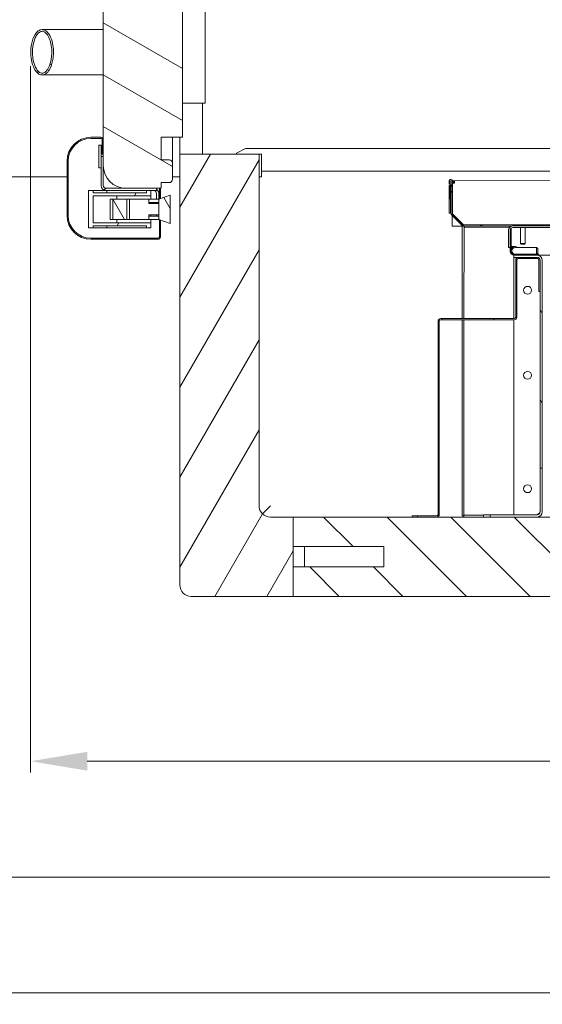
# Model space of a CAD drawing. Units: millimetres. Extents: x -1896 to 28892, y -2406 to 7134.
# Drawn here: x -533 to -72, y -1417 to -549 of the extents above; entities that cross this region are included whole.
import ezdxf

# ---------------------------------------------------------------- set-up
doc = ezdxf.new("R2010")
doc.units = ezdxf.units.MM
doc.linetypes.add('Continua', pattern=[0])
doc.layers.add('Spigoli visibili(MAC_ISO)', color=7, linetype='Continuous', lineweight=35)
doc.layers.add('Tratteggio', color=7, linetype='Continuous', lineweight=9)
doc.styles.add('MAC_ISOTesto caratteri grandi', font='sanss___.ttf')
doc.dimstyles.new('CASTELMAC-MAC_ISOTesto caratteri grandi$0', dxfattribs={"dimscale": 10, "dimtxt": 6, "dimasz": 5, "dimexe": 1, "dimexo": 1, "dimgap": 0.75, "dimtad": 1, "dimdec": 0, "dimrnd": 1e-08, "dimdsep": 46, "dimtxsty": 'MAC_ISOTesto caratteri grandi', "dimcen": 0.09, "dimdle": 10, "dimclrd": 7, "dimclre": 7, "dimclrt": 7, "dimadec": 0, "dimazin": 2, "dimtfac": 0.625, "dimtdec": 0, "dimtmove": 0, "dimatfit": 3, "dimfxl": 1, "dimtolj": 1, "dimlwd": 15, "dimlwe": 15, "dimarcsym": 0})

# ---------------------------------------------------------------- blocks, each defined once
blk = doc.blocks.new('*D58')
at = {"color": 7, "linetype": 'Continua', "lineweight": 15, "transparency": 16777216}
for p, q in [((-1436.86, 276.83), (-1436.86, -1417.47)), ((1743.14, 276.83), (1743.14, -1417.47)), ((-1386.86, -1407.47), (1693.14, -1407.47))]:
    blk.add_line(p, q, dxfattribs=at)
at = {"color": 7, "linetype": 'Continua', "transparency": 16777216}
for points in [[(-1386.86, -1399.14), (-1386.86, -1415.8), (-1436.86, -1407.47)], [(1693.14, -1399.14), (1693.14, -1415.8), (1743.14, -1407.47)]]:
    blk.add_solid(points, dxfattribs=at)
at = {"layer": 'Defpoints', "color": 0, "linetype": 'Continua', "transparency": 16777216}
for p in [(-1436.86, 286.83), (1743.14, 286.83), (1743.14, -1407.47)]:
    blk.add_point(p, dxfattribs=at)
at = {"color": 7, "linetype": 'Continua', "lineweight": 15, "transparency": 16777216, "insert": (153.14, -1369.02), "char_height": 60, "attachment_point": 5, "style": 'MAC_ISOTesto caratteri grandi'}
blk.add_mtext('\\A1;3180', dxfattribs=at)
blk = doc.blocks.new('*D59')
at = {"color": 7, "linetype": 'Continua', "lineweight": 15, "transparency": 16777216}
for p, q in [((-941.86, -697.57), (-941.86, -1315.24)), ((1248.14, -697.57), (1248.14, -1315.24)), ((-891.86, -1305.24), (1198.14, -1305.24))]:
    blk.add_line(p, q, dxfattribs=at)
at = {"color": 7, "linetype": 'Continua', "transparency": 16777216}
for points in [[(-891.86, -1296.91), (-891.86, -1313.57), (-941.86, -1305.24)], [(1198.14, -1296.91), (1198.14, -1313.57), (1248.14, -1305.24)]]:
    blk.add_solid(points, dxfattribs=at)
at = {"layer": 'Defpoints', "color": 0, "linetype": 'Continua', "transparency": 16777216}
for p in [(-941.86, -687.57), (1248.14, -687.57), (1248.14, -1305.24)]:
    blk.add_point(p, dxfattribs=at)
at = {"color": 7, "linetype": 'Continua', "lineweight": 15, "transparency": 16777216, "insert": (153.14, -1266.84), "char_height": 60, "attachment_point": 5, "style": 'MAC_ISOTesto caratteri grandi'}
blk.add_mtext('\\A1;2190', dxfattribs=at)
blk = doc.blocks.new('*D60')
at = {"color": 7, "linetype": 'Continua', "lineweight": 15, "transparency": 16777216}
for p, q in [((822.56, -580.85), (822.56, -1213.01)), ((-523.55, -589.79), (-523.55, -1213.01)), ((-473.55, -1203.01), (772.56, -1203.01))]:
    blk.add_line(p, q, dxfattribs=at)
at = {"color": 7, "linetype": 'Continua', "transparency": 16777216}
for points in [[(-473.55, -1194.68), (-473.55, -1211.35), (-523.55, -1203.01)], [(772.56, -1194.68), (772.56, -1211.35), (822.56, -1203.01)]]:
    blk.add_solid(points, dxfattribs=at)
at = {"layer": 'Defpoints', "color": 0, "linetype": 'Continua', "transparency": 16777216}
for p in [(822.56, -570.85), (-523.55, -579.79), (822.56, -1203.01)]:
    blk.add_point(p, dxfattribs=at)
at = {"color": 7, "linetype": 'Continua', "lineweight": 15, "transparency": 16777216, "insert": (149.5, -1164.57), "char_height": 60, "attachment_point": 5, "style": 'MAC_ISOTesto caratteri grandi'}
blk.add_mtext('\\A1;1346', dxfattribs=at)

msp = doc.modelspace()

# ---------------------------------------------------------------- linework, layer by layer
at = {"layer": 'Spigoli visibili(MAC_ISO)', "color": 7, "lineweight": 15}
for p, q in [((-459.36, 222.43), (-459.36, -677.57)), ((-389.36, -652.57), (-389.36, 197.43)), ((-369.36, 167.43), (-369.36, -622.57)), ((-389.36, -622.57), (-369.36, -622.57)), ((-371.86, -667.57), (-371.86, -622.57)), ((-371.86, -622.57), (-371.86, -667.57)), ((-461.66, -652.57), (-470.36, -652.57)), ((-470.36, -653.57), (-461.66, -653.57)), ((-463.36, -659.57), (-461.36, -659.57)), ((-463.36, -661.57), (-463.36, -659.57)), ((-461.36, -659.57), (-461.36, -661.57)), ((-460.36, -654.87), (-460.36, -667.57)), ((-459.36, -667.57), (-459.36, -654.87)), ((-408.36, -672.57), (-408.36, -652.57)), ((-408.36, -652.57), (-389.36, -652.57)), ((-398.36, -652.57), (-398.36, -669.57)), ((-391.86, -667.57), (-391.86, -652.57)), ((-463.36, -661.57), (-463.36, -679.57)), ((-461.36, -669.57), (-461.36, -661.57)), ((-460.36, -667.57), (-459.36, -667.57)), ((-321.86, -667.57), (-391.86, -667.57)), ((-391.86, -667.57), (-391.86, -1047.57)), ((-333.86, -662.57), (-341.86, -666.57)), ((-341.86, -667.57), (-341.86, -666.57)), ((640.14, -662.57), (-333.86, -662.57)), ((-321.86, -977.57), (-321.86, -667.57)), ((-321.86, -667.57), (-319.86, -667.57)), ((-319.86, -672.57), (-319.86, -667.57)), ((-491.36, -673.57), (-491.36, -721.57)), ((-490.36, -721.57), (-490.36, -673.57)), ((-461.36, -669.57), (-461.36, -694.97)), ((-459.36, -669.57), (-461.36, -669.57)), ((-459.36, -694.97), (-459.36, -669.57)), ((-401.36, -672.57), (-408.36, -672.57)), ((-398.36, -669.57), (-398.36, -675.57)), ((-398.36, -689.57), (-398.36, -675.57)), ((-319.86, -672.57), (-319.86, -682.57)), ((-463.36, -679.57), (-461.36, -679.57)), ((-319.86, -687.57), (-319.86, -682.57)), ((-319.86, -682.57), (626.14, -682.57)), ((-941.86, -687.57), (-491.36, -687.57)), ((-408.36, -697.57), (-408.36, -692.57)), ((-408.36, -692.57), (-401.36, -692.57)), ((-398.36, -687.57), (-391.86, -687.57)), ((-319.86, -687.57), (-321.86, -687.57)), ((-154.1, -693.86), (-154.1, -691.11)), ((-154.1, -693.86), (-154.1, -691.11)), ((-154.1, -693.86), (-153.75, -693.86)), ((-154.1, -693.86), (-153.75, -693.86)), ((-153.75, -691.11), (-153.75, -693.86)), ((-153.75, -691.11), (-153.75, -693.86)), ((-153.75, -693.86), (-152.75, -693.86)), ((-153.75, -693.86), (-152.75, -693.86)), ((-152.85, -689.86), (-152.5, -689.86)), ((-152.85, -689.86), (-152.5, -689.86)), ((-152.75, -693.86), (-152.75, -691.11)), ((-152.75, -693.86), (-152.75, -691.11)), ((-152.59, -695.11), (-152.6, -691.11)), ((-152.55, -719.53), (-152.6, -691.11)), ((-152.25, -691.11), (-152.21, -719.53)), ((-152.25, -691.11), (-152.21, -719.53)), ((-151.21, -719.53), (-151.25, -691.11)), ((-151.21, -719.53), (-151.25, -691.11)), ((454.1, -689.84), (-149.3, -690.86)), ((-149.28, -690.86), (-149.3, -690.86)), ((-149.28, -690.86), (454.12, -689.84)), ((-149.28, -690.86), (-149.28, -691.86)), ((-468.36, -699.57), (-472.36, -699.57)), ((-472.36, -699.57), (-472.36, -732.57)), ((-468.36, -701.57), (-468.36, -699.57)), ((-468.36, -699.57), (-467.95, -699.57)), ((-421.36, -701.57), (-468.36, -701.57)), ((-467.95, -699.57), (-456.76, -699.57)), ((-412.36, -697.57), (-456.76, -697.57)), ((-456.76, -699.57), (-412.36, -699.57)), ((-456.25, -699.57), (-456.25, -701.57)), ((-439.36, -697.57), (-408.36, -697.57)), ((-421.36, -699.57), (-421.36, -701.57)), ((-417.36, -699.57), (-421.36, -699.57)), ((-417.36, -704.07), (-417.36, -699.57)), ((-412.36, -699.57), (-412.36, -697.57)), ((-412.36, -702.17), (-412.36, -707.07)), ((-410.36, -707.07), (-410.36, -702.17)), ((-400.36, -703.57), (-410.36, -707.07)), ((-408.86, -697.57), (-409.86, -697.57)), ((-409.86, -697.57), (-409.86, -702.57)), ((-409.86, -702.57), (-408.86, -702.57)), ((-409.86, -706.89), (-409.86, -702.57)), ((-408.86, -702.57), (-408.86, -697.57)), ((-408.86, -702.57), (-408.86, -706.54)), ((-400.36, -728.57), (-400.36, -703.57)), ((-154.09, -695.11), (-154.05, -719.54)), ((-154.09, -695.11), (-154.09, -695.11)), ((-153.09, -695.11), (-154.09, -695.11)), ((-154.09, -695.11), (-154.05, -719.54)), ((-153.09, -695.11), (-153.05, -719.53)), ((-152.59, -695.11), (-152.59, -695.11)), ((-152.59, -695.11), (-152.59, -695.11)), ((-152.54, -719.53), (-152.58, -697.53)), ((-152.58, -697.53), (-152.56, -697.53)), ((-152.54, -719.53), (-152.58, -697.53)), ((-152.58, -697.53), (-152.56, -697.53)), ((-152.56, -697.53), (-152.53, -719.53)), ((-152.56, -697.53), (-152.53, -719.53)), ((-468.36, -728.07), (-468.36, -704.07)), ((-468.36, -704.07), (-417.36, -704.07)), ((-453.36, -707.07), (-450.98, -707.07)), ((-453.36, -707.07), (-453.36, -725.07)), ((-438.74, -707.07), (-450.98, -707.07)), ((-450.98, -707.07), (-450.98, -725.07)), ((-447.36, -704.07), (-447.36, -707.07)), ((-438.74, -725.07), (-438.74, -707.07)), ((-438.74, -707.07), (-436.37, -707.07)), ((-436.37, -707.07), (-436.37, -725.07)), ((-419.19, -707.07), (-436.37, -707.07)), ((-419.19, -711.07), (-419.19, -707.07)), ((-419.19, -707.07), (-418.68, -707.07)), ((-418.68, -710.07), (-419.19, -710.07)), ((-410.36, -711.07), (-419.19, -711.07)), ((-410.36, -707.07), (-418.68, -707.07)), ((-418.68, -710.07), (-410.36, -710.07)), ((-417.36, -704.07), (-417.36, -707.07)), ((-417.36, -710.07), (-417.36, -711.07)), ((-412.36, -710.07), (-412.36, -711.07)), ((-410.36, -707.07), (-410.36, -725.07)), ((-154.05, -719.54), (-153.05, -719.53)), ((-154.05, -719.54), (-154.05, -719.54)), ((-152.55, -719.53), (-152.54, -719.53)), ((-152.55, -719.53), (-152.54, -719.53)), ((-152.53, -719.53), (-152.54, -719.53)), ((-152.53, -719.53), (-152.54, -719.53)), ((-141.78, -729.46), (-150.82, -720.45)), ((-141.78, -729.46), (-150.82, -720.45)), ((-417.36, -728.07), (-468.36, -728.07)), ((-453.36, -725.07), (-450.98, -725.07)), ((-450.98, -725.07), (-438.74, -725.07)), ((-447.36, -725.07), (-447.36, -728.07)), ((-438.74, -725.07), (-436.37, -725.07)), ((-419.19, -725.07), (-436.37, -725.07)), ((-419.19, -721.07), (-419.19, -725.07)), ((-419.19, -721.07), (-410.36, -721.07)), ((-418.68, -722.07), (-419.19, -722.07)), ((-419.19, -725.07), (-418.68, -725.07)), ((-418.68, -722.07), (-410.36, -722.07)), ((-410.36, -725.07), (-418.68, -725.07)), ((-417.36, -721.07), (-417.36, -722.07)), ((-417.36, -725.07), (-417.36, -728.07)), ((-417.36, -732.57), (-417.36, -728.07)), ((-412.36, -721.07), (-412.36, -722.07)), ((-410.36, -725.07), (-400.36, -728.57)), ((-409.86, -730.57), (-409.86, -725.24)), ((-408.86, -725.59), (-408.86, -730.57)), ((-151.85, -721.16), (-142.81, -730.17)), ((-151.85, -721.16), (-142.81, -730.17)), ((-151.53, -721.16), (-142.49, -730.17)), ((-151.53, -721.16), (-142.49, -730.17)), ((-151.53, -721.48), (-151.51, -730.86)), ((-15.97, -729.63), (-140.9, -729.84)), ((-15.97, -729.63), (-140.9, -729.84)), ((-140.52, -729.84), (-140.52, -729.53)), ((-140.52, -729.53), (-140.51, -729.53)), ((-140.51, -729.53), (-140.51, -729.54)), ((-140.51, -729.54), (-140.51, -729.53)), ((-472.36, -732.57), (-468.36, -732.57)), ((-468.36, -732.57), (-468.36, -730.57)), ((-468.36, -730.57), (-421.36, -730.57)), ((-467.95, -732.57), (-468.36, -732.57)), ((-456.25, -732.57), (-467.95, -732.57)), ((-456.25, -732.57), (-456.25, -730.57)), ((-421.36, -732.57), (-456.25, -732.57)), ((-421.36, -730.57), (-421.36, -732.57)), ((-421.36, -732.57), (-417.36, -732.57)), ((-408.86, -730.57), (-409.86, -730.57)), ((-409.86, -730.57), (-409.86, -740.27)), ((-408.86, -740.27), (-408.86, -730.57)), ((-151.51, -730.86), (-151.51, -730.86)), ((-141.18, -730.84), (-149.21, -730.86)), ((-142.51, -812.57), (-142.48, -730.84)), ((-141.18, -730.84), (-140.86, -730.84)), ((-141.18, -730.84), (-140.86, -730.84)), ((-140.98, -730.84), (-141.01, -812.57)), ((-47.03, -729.69), (-140.86, -729.84)), ((-49.53, -729.69), (-140.86, -729.84)), ((-140.86, -730.84), (-47.03, -730.69)), ((-140.86, -730.84), (-49.53, -730.69)), ((-140.51, -731.84), (-140.5, -731.84)), ((-140.5, -730.84), (-140.5, -731.84)), ((-140.5, -731.84), (-100.74, -731.77)), ((-101.76, -749.78), (-101.79, -734.28)), ((-101.48, -734.28), (-101.46, -749.78)), ((-99.96, -749.77), (-99.98, -734.27)), ((-99.43, -732.9), (-99.4, -751.37)), ((-54.99, -730.7), (-97.99, -730.77)), ((-97.98, -732.27), (-54.98, -732.2)), ((-91.12, -732.26), (-91.1, -746.26)), ((-87.12, -732.25), (-87.1, -746.25)), ((-411.16, -741.57), (-470.36, -741.57)), ((-470.36, -742.57), (-411.16, -742.57)), ((-90.6, -746.76), (-91.1, -746.26)), ((-87.6, -746.75), (-87.1, -746.25)), ((-101.76, -749.78), (-101.46, -749.78)), ((-101.46, -749.78), (-99.96, -749.77)), ((-100.22, -752.77), (-100.22, -749.77)), ((-100.2, -752.77), (-100.21, -749.77)), ((-98.92, -748.97), (-98.91, -748.97)), ((-98.92, -749.77), (-98.92, -748.97)), ((-98.92, -748.97), (-96.42, -748.97)), ((-98.92, -749.77), (-98.91, -749.77)), ((-98.91, -749.77), (-98.91, -748.97)), ((-98.91, -748.97), (-96.41, -748.97)), ((-98.21, -749.77), (-98.91, -749.77)), ((-96.42, -748.97), (-96.41, -748.97)), ((-96.42, -748.97), (-96.4, -748.97)), ((-95.85, -748.97), (-95.87, -748.97)), ((-95.85, -749.77), (-95.85, -749.77)), ((-88.85, -749.77), (-95.85, -749.77)), ((-76.85, -749.77), (-88.85, -749.77)), ((-75.85, -750.77), (-76.85, -749.77)), ((-75.85, -754.77), (-76.85, -755.77)), ((-76.46, -756.57), (-96.86, -756.57)), ((-96.86, -756.57), (-96.86, -758.57)), ((-96.86, -758.57), (-96.86, -758.58)), ((-96.86, -758.57), (-76.46, -758.57)), ((-93.27, -758.58), (-96.86, -758.58)), ((-96.86, -812.57), (-96.86, -758.58)), ((-95.85, -755.77), (-95.85, -755.77)), ((-95.85, -755.77), (-88.85, -755.77)), ((-95.36, -760.87), (-95.36, -811.27)), ((-94.36, -811.27), (-94.36, -760.87)), ((-76.16, -758.57), (-93.06, -758.57)), ((-93.06, -759.57), (-76.16, -759.57)), ((-76.85, -755.77), (-88.85, -755.77)), ((-75.35, -755.77), (-76.85, -755.77)), ((-76.46, -756.57), (-75.35, -756.57)), ((-75.35, -756.57), (-75.35, -755.77)), ((-50.49, -756.57), (-75.35, -756.57)), ((-74.86, -760.87), (-74.86, -788.57)), ((-73.86, -788.57), (-73.86, -760.87)), ((-73.86, -761.17), (-73.86, -944.57)), ((-71.86, -944.57), (-71.86, -761.17)), ((-74.86, -788.57), (-73.86, -788.57)), ((-163.86, -814.87), (-163.86, -944.57)), ((-162.86, -944.57), (-162.86, -814.87)), ((-96.66, -812.57), (-161.56, -812.57)), ((-161.56, -813.57), (-96.66, -813.57)), ((-142.58, -986.47), (-142.51, -813.57)), ((-141.02, -813.57), (-141.08, -986.07)), ((-96.86, -985.56), (-96.86, -813.57)), ((-163.86, -944.57), (-162.86, -944.57)), ((-163.86, -985.27), (-163.86, -944.57)), ((-162.86, -944.57), (-162.86, -985.27)), ((-73.86, -944.57), (-71.86, -944.57)), ((-73.86, -982.97), (-73.86, -944.57)), ((-71.86, -944.57), (-71.86, -982.97)), ((-318.93, -984.64), (-311.86, -977.57)), ((-291.86, -987.57), (-311.86, -987.57)), ((598.14, -987.57), (-291.86, -987.57)), ((-291.86, -987.57), (-291.86, -1013.57)), ((-291.86, -1057.57), (-291.86, -987.57)), ((-181.96, -986.57), (-186.86, -986.57)), ((-186.86, -986.57), (-186.86, -987.57)), ((-181.96, -986.57), (-165.16, -986.57)), ((-181.96, -987.57), (-181.96, -986.57)), ((-142.58, -986.47), (-141.08, -986.47)), ((-141.93, -986.47), (-142.58, -986.47)), ((-141.08, -986.07), (-141.08, -986.47)), ((-141.08, -986.07), (-123.86, -986.07)), ((-141.08, -986.47), (-141.08, -987.57)), ((-117.86, -985.57), (-123.86, -985.57)), ((-123.86, -985.57), (-123.86, -987.57)), ((-76.46, -985.57), (-117.86, -985.57)), ((-117.86, -987.57), (-117.86, -985.57)), ((-96.86, -985.57), (-96.86, -985.56)), ((-76.46, -985.56), (-96.86, -985.56)), ((-291.86, -1013.57), (-211.86, -1013.57)), ((-281.86, -1031.57), (-281.86, -1013.57)), ((-211.86, -1013.57), (-211.86, -1031.57)), ((-211.86, -1031.57), (-291.86, -1031.57)), ((-291.86, -1031.57), (-291.86, -1057.57)), ((-381.86, -1057.57), (-291.86, -1057.57)), ((-291.86, -1057.57), (598.14, -1057.57))]:
    msp.add_line(p, q, dxfattribs=at)
for centre in [(-84.86, -787.57), (-84.86, -862.57), (-84.86, -962.57)]:
    msp.add_circle(centre, 3.5, dxfattribs=at)
for centre, radius, start, end in [((-470.36, -673.57), 21, 90, 180), ((-470.36, -673.57), 20, 90, 180), ((-461.66, -654.87), 2.3, 0, 90), ((-461.66, -654.87), 1.3, 0, 90), ((-401.36, -675.57), 3, 0, 90), ((-439.36, -677.57), 20, 180, 270), ((-401.36, -689.57), 3, 270, 0), ((-152.85, -691.11), 1.25, 90, 180.09613), ((-152.85, -691.11), 1.25, 90, 180.09613), ((-152.5, -691.11), 1.25, 0.09613, 180.09613), ((-152.5, -691.11), 1.25, 0.09613, 180.09613), ((-152.5, -691.11), 0.25, 0.09613, 180.09613), ((-152.5, -691.11), 0.25, 0.09613, 180.09613), ((-152.85, -691.11), 0.25, 0.09613, 45.9807), ((-152.85, -691.11), 0.25, 0.09613, 46.10506), ((-456.76, -694.97), 4.6, 180, 270), ((-456.76, -694.97), 2.6, 180, 270), ((-414.96, -702.17), 2.6, 0, 90), ((-414.96, -702.17), 4.6, 0, 55.58261), ((-150.23, -719.53), 2.3, 180.09613, 225.09613), ((-150.23, -719.53), 2.3, 180.09613, 225.09613), ((-149.91, -719.53), 2.3, 180.09613, 225.09613), ((-149.91, -719.53), 2.3, 180.09613, 225.09613), ((-149.91, -719.53), 1.3, 180.09613, 225.09613), ((-149.91, -719.53), 1.3, 180.09613, 225.09613), ((-470.36, -721.57), 21, 180, 270), ((-470.36, -721.57), 20, 180, 270), ((-140.86, -728.54), 1.3, 225.09613, 270.09613), ((-140.86, -728.54), 1.3, 225.09613, 270.09613), ((-141.18, -728.54), 2.3, 225.09613, 270), ((-141.18, -728.54), 2.3, 225.09613, 270), ((-140.86, -728.54), 2.3, 225.09613, 270.09613), ((-140.86, -728.54), 2.3, 225.09613, 270.09613), ((-98.29, -734.27), 3.5, 91.0804, 180.09613), ((-97.98, -734.27), 3.5, 90.09613, 180.09613), ((-97.98, -734.27), 2, 90.09613, 180.09613), ((-411.16, -740.27), 1.3, 270, 0), ((-411.16, -740.27), 2.3, 270, 0), ((-96.42, -752.77), 3.8, 180.09613, 270), ((-96.4, -752.77), 3.8, 180.09613, 274.0157), ((-95.87, -752.77), 3.8, 90, 270), ((-95.85, -752.77), 3.8, 52.13636, 270), ((-95.85, -752.77), 3, 90, 270), ((-96.4, -752.77), 3.8, 85.9843, 90.09613), ((-93.06, -760.87), 2.3, 90, 180), ((-93.06, -760.87), 1.3, 90, 180), ((-76.46, -761.17), 4.6, 0, 90), ((-76.46, -761.17), 2.6, 0, 90), ((-76.16, -760.87), 2.3, 0, 90), ((-76.16, -760.87), 1.3, 0, 90), ((-161.56, -814.87), 2.3, 90, 180), ((-161.56, -814.87), 1.3, 90, 180), ((-96.66, -811.27), 2.3, 270, 0), ((-96.66, -811.27), 1.3, 270, 0), ((-311.86, -977.57), 10, 180, 270), ((-165.16, -985.27), 2.3, 270, 0), ((-165.16, -985.27), 1.3, 270, 0), ((-76.46, -982.97), 4.6, 270, 0), ((-76.46, -982.97), 2.6, 270, 0), ((-381.86, -1047.57), 10, 180, 270)]:
    msp.add_arc(centre, radius, start, end, dxfattribs=at)
for centre, major_axis, ratio, start_param, end_param in [((-149.27, -693.16), (0, 2.3), 0.000391, 4.712388, 6.283185), ((-149.27, -693.16), (0, 1.3), 0.000391, 4.712388, 6.283185), ((-152.84, -695.11), (0.25, 0), 0.00001, 0.000501, 3.048962), ((-152.8, -719.53), (-0.25, 0), 0.00001, 3.142079, 6.190549), ((-140.51, -729.54), (0, -1.3), 0.000391, 4.712388, 4.945257), ((-140.51, -729.54), (0, -2.3), 0.000391, 4.712388, 4.843196), ((-149.21, -730.86), (-2.3, 0), 0.00001, 0.000363, 1.571187), ((-140.51, -729.54), (0, -2.3), 0.000391, 5.31337, 6.283185), ((-89.1, -746.26), (2, 0), 0.00001, 3.14138, 6.282973), ((-89.1, -746.76), (-1.5, 0), 0.00001, 0.000092, 3.141683), ((-76.85, -752.77), (0, 3), 0.000391, 3.141593, 6.282795), ((-75.85, -752.77), (0, -2), 0.000391, 0.000391, 3.141202), ((-138.43, -986.46), (-3.5, 0), 0.00001, 0.017826, 0.710346)]:
    msp.add_ellipse(centre, major_axis=major_axis, ratio=ratio, start_param=start_param, end_param=end_param, dxfattribs=at)
for centre in [(-101.73, -741.78), (-101.72, -741.78), (-101.55, -741.78), (-101.54, -741.78)]:
    msp.add_ellipse(centre, major_axis=(0, 1.7), ratio=0.000391, dxfattribs=at)
for points, knots in [([(-513.35, -557.57), (-513.92, -557.57), (-514.48, -557.67), (-515.65, -558.06), (-516.22, -558.38), (-517.79, -559.51), (-518.76, -560.61), (-521.05, -564.29), (-522.12, -567.3), (-523.54, -575.06), (-523.55, -579.79), (-522.29, -587.1), (-521.43, -589.78), (-519.55, -593.41), (-518.68, -594.62), (-517.11, -596.16), (-516.39, -596.7), (-514.95, -597.36), (-514.27, -597.53), (-512.88, -597.6), (-512.21, -597.48), (-510.68, -596.93), (-509.89, -596.4), (-508.13, -594.8), (-507.17, -593.46), (-505.04, -589.28), (-504.13, -586.1), (-503.13, -578.43), (-503.27, -573.95), (-504.7, -567.08), (-505.59, -564.61), (-507.38, -561.43), (-508.21, -560.28), (-509.85, -558.79), (-510.56, -558.3), (-511.99, -557.71), (-512.66, -557.57), (-513.35, -557.57)], [-7.973644, -7.973644, -7.973644, -7.973644, -7.802046, -7.802046, -7.605435, -7.605435, -7.209618, -7.209618, -6.548886, -6.548886, -5.69553, -5.69553, -5.100004, -5.100004, -4.695229, -4.695229, -4.416457, -4.416457, -4.192921, -4.192921, -3.966351, -3.966351, -3.657549, -3.657549, -3.171448, -3.171448, -2.410575, -2.410575, -1.482408, -1.482408, -0.84371, -0.84371, -0.454495, -0.454495, -0.206136, -0.206136, 0, 0, 0, 0]), ([(-513.35, -559.07), (-513.24, -559.07), (-513.14, -559.08), (-512.62, -559.12), (-512.11, -559.24), (-511.03, -559.8), (-510.31, -560.29), (-508.49, -562.38), (-507.57, -563.98), (-505.54, -569.24), (-504.76, -573.66), (-504.94, -582.34), (-505.62, -585.89), (-507.36, -590.71), (-508.2, -592.27), (-509.67, -594.18), (-510.33, -594.84), (-511.68, -595.73), (-512.19, -595.9), (-513.07, -596.09), (-513.51, -596.1), (-514.44, -595.94), (-515, -595.73), (-516.56, -594.74), (-517.28, -593.89), (-518.72, -591.94), (-519.7, -590.04), (-521.6, -583.75), (-522.04, -579.38), (-521.53, -571.29), (-520.75, -568.09), (-519.78, -565.66), (-519.3, -564.48), (-518.71, -563.28), (-517.49, -561.52), (-516.81, -560.68), (-515.49, -559.69), (-514.97, -559.41), (-514.01, -559.11), (-513.64, -559.07), (-513.35, -559.07)], [-4.85909, -4.85909, -4.85909, -4.85909, -4.81374, -4.81374, -4.599658, -4.599658, -4.408686, -4.408686, -4.165756, -4.165756, -3.73915, -3.73915, -3.378747, -3.378747, -3.131903, -3.131903, -2.976681, -2.976681, -2.842472, -2.842472, -2.689021, -2.689021, -2.520805, -2.520805, -2.232376, -2.232376, -1.653881, -1.653881, -0.786546, -0.786546, 0, 0, 0, 0.38175, 0.38175, 0.639714, 0.639714, 0.783938, 0.783938, 0.902916, 0.902916, 0.902916, 0.902916]), ([(-513.33, -557.57), (-513.33, -557.57), (-512.96, -557.57), (-511.07, -557.57), (-508.57, -557.57), (-500.94, -557.57), (-495.67, -557.57), (-482.45, -557.58), (-474.49, -557.58), (-463.33, -557.58), (-461.37, -557.58), (-459.36, -557.58)], [0.088669, 0.088669, 0.088669, 0.088669, 4.911285, 4.911285, 15.027052, 15.027052, 25.716693, 25.716693, 36.40753, 36.40753, 38.602743, 38.602743, 38.602743, 38.602743]), ([(-459.36, -597.58), (-468.53, -597.58), (-476.56, -597.58), (-490.75, -597.57), (-496.76, -597.57), (-506.05, -597.57), (-509.35, -597.57), (-512.6, -597.57), (-513.18, -597.57), (-513.37, -597.57)], [0, 0, 0, 0, 10.006138, 10.006138, 20.697799, 20.697799, 31.3889, 31.3889, 38.602523, 38.602523, 38.602523, 38.602523]), ([(-151.25, -691.98), (-151.18, -691.86), (-151.09, -691.73), (-150.79, -691.41), (-150.57, -691.24), (-150.15, -691.02), (-149.97, -690.96), (-149.62, -690.88), (-149.45, -690.86), (-149.28, -690.86)], [-0.2421896, -0.2421896, -0.2421896, -0.2421896, -0.1939263, -0.1939263, -0.1097803, -0.1097803, -0.0517493, -0.0517493, 0, 0, 0, 0]), ([(-149.27, -693.16), (-149.46, -693.16), (-149.64, -693.13), (-150.02, -693.07), (-150.21, -693.03), (-150.64, -692.93), (-150.85, -692.87), (-151.12, -692.82), (-151.19, -692.81), (-151.25, -692.8)], [0, 0, 0, 0, 0.0556018, 0.0556018, 0.1184764, 0.1184764, 0.2019758, 0.2019758, 0.2415572, 0.2415572, 0.2415572, 0.2415572]), ([(-149.28, -691.86), (-149.38, -691.86), (-149.49, -691.87), (-149.7, -691.92), (-149.81, -691.97), (-150.05, -692.1), (-150.17, -692.2), (-150.37, -692.44), (-150.44, -692.57), (-150.52, -692.77), (-150.54, -692.85), (-150.55, -692.92)], [0, 0, 0, 0, 0.0315953, 0.0315953, 0.0673784, 0.0673784, 0.114527, 0.114527, 0.1606492, 0.1606492, 0.1915477, 0.1915477, 0.1915477, 0.1915477]), ([(-149.27, -693.16), (-149.38, -693.16), (-149.48, -693.14), (-149.7, -693.11), (-149.81, -693.08), (-150.04, -693.03), (-150.17, -693), (-150.27, -692.98), (-150.28, -692.97), (-150.28, -692.97)], [0, 0, 0, 0, 0.0315057, 0.0315057, 0.0671743, 0.0671743, 0.1143411, 0.1143411, 0.1169252, 0.1169252, 0.1169252, 0.1169252])]:
    msp.add_open_spline(points, degree=3, knots=knots, dxfattribs=at)
for points in [[(-150.99, -691.6), (-151.09, -691.71), (-151.18, -691.82), (-151.25, -691.95)], [(-151.07, -692.83), (-150.81, -692.88), (-150.55, -692.93), (-150.28, -692.97)], [(-150.22, -691.05), (-150.52, -691.18), (-150.78, -691.37), (-150.99, -691.6)], [(-150.51, -692.93), (-150.44, -692.73), (-150.37, -692.54), (-150.3, -692.35)], [(-150.32, -692.74), (-150.36, -692.81), (-150.41, -692.88), (-150.45, -692.94)], [(-150.05, -692.37), (-150.14, -692.48), (-150.23, -692.61), (-150.32, -692.74)], [(-149.3, -690.86), (-149.62, -690.86), (-149.93, -690.92), (-150.22, -691.05)], [(-149.68, -691.99), (-149.8, -692.08), (-149.93, -692.21), (-150.05, -692.37)], [(-149.34, -691.86), (-149.45, -691.87), (-149.56, -691.91), (-149.68, -691.99)], [(-74.75, -984.93), (-75.3, -985.14), (-75.88, -985.35), (-76.46, -985.56)], [(-76.46, -985.56), (-76.26, -985.43), (-76.06, -985.3), (-75.86, -985.18)], [(-75.86, -985.18), (-75.47, -984.92), (-75.11, -984.67), (-74.8, -984.42)], [(-74.8, -984.42), (-74.49, -984.16), (-74.24, -983.91), (-74.08, -983.66)], [(-74.08, -983.66), (-74.01, -983.54), (-73.95, -983.43), (-73.91, -983.31)], [(-73.91, -983.31), (-73.88, -983.2), (-73.86, -983.08), (-73.86, -982.97)]]:
    msp.add_open_spline(points, degree=3, dxfattribs=at)
at = {"layer": 'Tratteggio', "color": 7, "linetype": 'Continuous', "lineweight": 15}
for p, q in [((-389.36, -591.94), (-459.36, -551.53)), ((-504.79, -587.92), (-506.76, -589.05)), ((-516.49, -594.67), (-517.84, -595.45)), ((-389.36, -637.77), (-459.36, -597.35)), ((-398.36, -678.4), (-459.36, -643.18)), ((-482.54, -657.71), (-483.25, -657)), ((-364.87, -667.57), (-391.86, -714.31)), ((-321.86, -672.44), (-391.86, -793.68)), ((-447.66, -695.76), (-450.97, -693.85)), ((-151.25, -694.43), (-152.25, -696.16)), ((-456.59, -697.57), (-459.02, -698.97)), ((-430.33, -701.57), (-431.77, -704.07)), ((-151.24, -700.17), (-152.24, -701.17)), ((-490.36, -706.02), (-491.36, -705.02)), ((-440.54, -725.07), (-450.93, -707.07)), ((-400.36, -715.29), (-405.99, -705.54)), ((-445.63, -728.07), (-447.07, -730.57)), ((-408.86, -731.39), (-409.68, -730.57)), ((-125.85, -729.82), (-126.43, -730.82)), ((-124.76, -729.82), (-125.76, -730.82)), ((-79.98, -729.74), (-80.56, -730.74)), ((-453.81, -742.57), (-454.81, -741.57)), ((-321.86, -751.81), (-391.86, -873.06)), ((-94.36, -769.04), (-95.36, -767.31)), ((-71.86, -808.01), (-73.86, -804.55)), ((-160.31, -813.57), (-160.88, -812.57)), ((-114.48, -813.57), (-115.06, -812.57)), ((-321.86, -831.19), (-391.86, -952.43)), ((-71.86, -887.39), (-73.86, -883.93)), ((-162.86, -888.52), (-163.86, -886.79)), ((-321.86, -910.56), (-391.86, -1031.81)), ((-318.84, -984.72), (-360.9, -1057.57)), ((-238.94, -1013.57), (-264.94, -987.57)), ((-138.81, -1057.57), (-208.81, -987.57)), ((-82.68, -1057.57), (-152.68, -987.57)), ((-26.56, -1057.57), (-96.56, -987.57)), ((-291.86, -1017.35), (-315.08, -1057.57)), ((-251.06, -1057.57), (-277.06, -1031.57)), ((-194.94, -1057.57), (-220.94, -1031.57))]:
    msp.add_line(p, q, dxfattribs=at)

# ---------------------------------------------------------------- dimensions: what is measured, and where the dimension line sits
at = {"color": 7, "linetype": 'Continua', "lineweight": 15}
for base, p1, p2, picture, middle in [((1743.14, -1407.47), (-1436.86, 286.83), (1743.14, 286.83), '*D58', (153.14, -1369.02)), ((822.56, -1203.01), (-523.55, -579.79), (822.56, -570.85), '*D60', (149.5, -1164.57)), ((1248.14, -1305.24), (-941.86, -687.57), (1248.14, -687.57), '*D59', (153.14, -1266.84))]:
    dim = msp.add_linear_dim(base=base, p1=p1, p2=p2, dimstyle='CASTELMAC-MAC_ISOTesto caratteri grandi$0', override={"dimcen": 280.022608}, dxfattribs=at)
    dim.commit()
    dim.dimension.update_dxf_attribs({"geometry": picture, "text_midpoint": middle})

doc.saveas('drawing.dxf')
